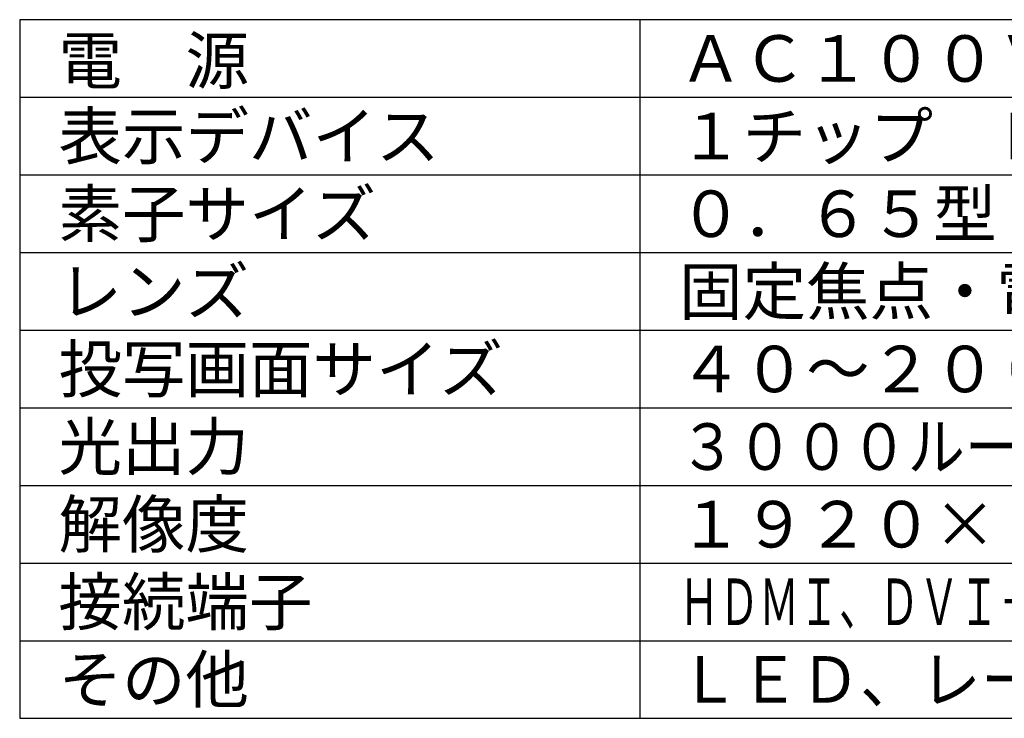
# Model space of a CAD drawing. Extents: x -64 to 71, y -54 to 60.
# Drawn here: x -64 to -1, y -54 to -9 of the extents above; entities that cross this region are included whole.
import ezdxf

# ---------------------------------------------------------------- set-up
doc = ezdxf.new("R2010")
doc.units = 0
doc.header["$MEASUREMENT"] = 0
doc.layers.add('MOJI1', color=2, linetype='CONTINUOUS')
doc.layers.add('WAKU', color=4, linetype='CONTINUOUS')
doc.styles.get("Standard").update_dxf_attribs({"font": 'MONOTXT.shx', "bigfont": 'BIGFONT.shx'})

msp = doc.modelspace()

# ---------------------------------------------------------------- linework, layer by layer
at = {"layer": 'WAKU', "color": 4}
for p, q in [((-64.06933, -8.85138), (-64.06933, -53.85138)), ((60.93067, -8.85138), (-64.06933, -8.85138)), ((-24.06933, -53.85138), (-24.06933, -8.85138)), ((-64.06933, -53.85138), (60.93067, -53.85138))]:
    msp.add_line(p, q, dxfattribs=at)
at = {"layer": 'WAKU', "color": 1}
for p, q in [((-64.06933, -13.85138), (60.93067, -13.85138)), ((-64.06933, -18.85138), (60.93067, -18.85138)), ((-64.06933, -23.85138), (60.93067, -23.85138)), ((-64.06933, -28.85138), (60.93067, -28.85138)), ((-64.06933, -33.85138), (60.93067, -33.85138)), ((-64.06933, -38.85138), (60.93067, -38.85138)), ((-64.06933, -43.85138), (60.93067, -43.85138)), ((-64.06933, -48.85138), (60.93067, -48.85138))]:
    msp.add_line(p, q, dxfattribs=at)

# ---------------------------------------------------------------- texts
at = {"layer": 'MOJI1'}
for s, p in [('ＡＣ１００Ｖ／１０Ａ\u3000５０／６０Ｈｚ', (-21.56933, -12.85138)), ('電\u3000源', (-61.56933, -12.98334)), ('表示デバイス', (-61.56933, -17.85138)), ('１チップ\u3000ＤＬＰ方式', (-21.56933, -17.85138)), ('素子サイズ', (-61.56933, -22.85138)), ('０．６５型（アスペクト比１６：９）', (-21.56933, -22.85138)), ('レンズ', (-61.56933, -27.85138)), ('固定焦点・電動フォーカ方式', (-21.56933, -27.85138)), ('投写画面サイズ', (-61.56933, -32.85138)), ('４０～２００型（アスペクト比１６：９）', (-21.56933, -32.85138)), ('光出力', (-61.56933, -37.85138)), ('解像度', (-61.56933, -42.85138)), ('１９２０×１０８０ドット', (-21.56933, -42.85138)), ('接続端子', (-61.56933, -47.85138)), ('その他', (-61.56933, -52.85138))]:
    msp.add_text(s, height=3, dxfattribs=at).set_placement(p)
for s, width, p in [('３０００ルーメン（ノーマルモード時）', 0.9, (-21.56933, -37.85138)), ('ＨＤＭＩ、ＤＶＩ－Ｉ、ＲＧＢ、ビデオ、ＬＡＮ、音声Ｍ３ジャック、シリアル', 0.63, (-21.56933, -47.85138)), ('ＬＥＤ、レーザーハイブリッド光源、デジタルリンク', 0.95, (-21.56933, -52.85138))]:
    msp.add_text(s, height=3, dxfattribs=dict(at, width=width)).set_placement(p)

doc.saveas('drawing.dxf')
